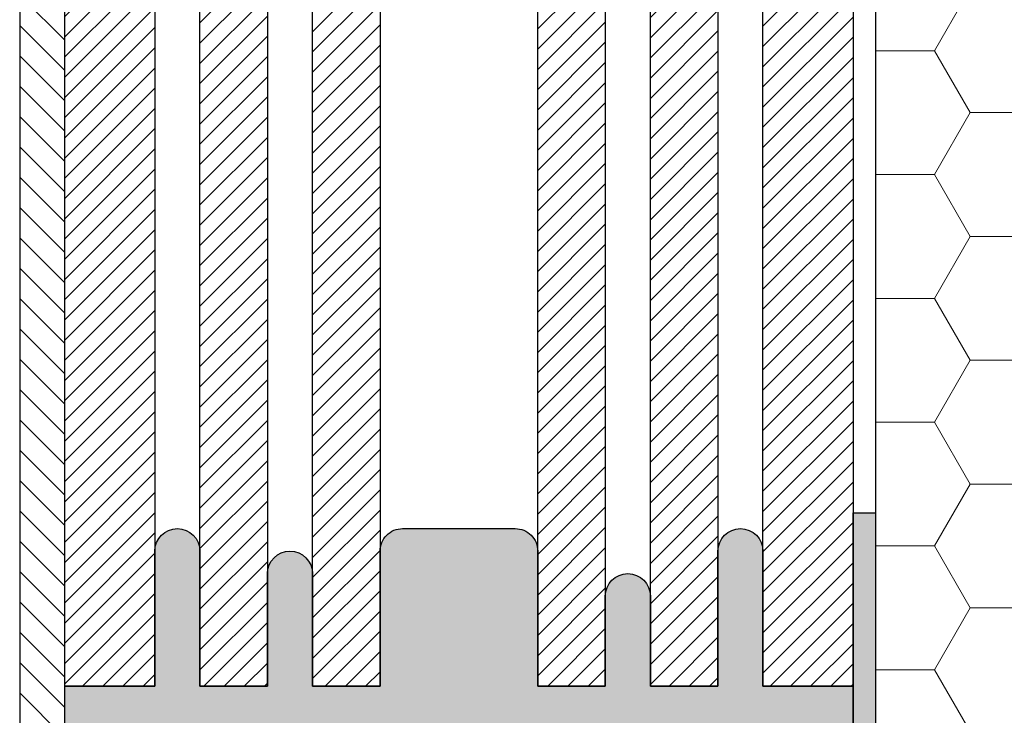
# Model space of a CAD drawing. Extents: x 0 to 1050, y 0 to 1485.
# Drawn here: x 170 to 389, y 829 to 983 of the extents above; entities that cross this region are included whole.
import ezdxf

# ---------------------------------------------------------------- set-up
doc = ezdxf.new("R2010")
doc.units = 0
doc.layers.get('0').update_dxf_attribs({"linetype": 'CONTINUOUS'})
doc.layers.add('22-ANSICHT-25', color=1, linetype='CONTINUOUS')
doc.layers.add('23-ANSICHT-35', color=2, linetype='CONTINUOUS')
doc.layers.add('50-BEMASSUNG-10', color=8, linetype='CONTINUOUS', lineweight=9)
doc.layers.add('71-SCHRAFFUR-18', color=3, linetype='CONTINUOUS', lineweight=18)
doc.styles.add('PLANSCHRIFT', font='arial.ttf')
doc.dimstyles.new('Beschriftung', dxfattribs={"dimscale": 2, "dimtxt": 7.5, "dimasz": 5, "dimexe": 1.5, "dimexo": 2, "dimgap": 1, "dimtad": 1, "dimdec": 1, "dimdsep": 46, "dimlunit": 6, "dimtxsty": 'PLANSCHRIFT', "dimblk": 'ARCHTICK', "dimcen": 2, "dimdle": 1.5, "dimclrd": 256, "dimclre": 256, "dimclrt": 256, "dimadec": 1, "dimazin": 0, "dimtfac": 1, "dimtdec": 1, "dimtmove": 1, "dimatfit": 3, "dimfxl": 1, "dimtolj": 1, "dimtzin": 0, "dimlwd": -1, "dimarcsym": 0})

# ---------------------------------------------------------------- blocks, each defined once
blk = doc.blocks.new('_ArchTick')
at = {"color": 0, "linetype": 'ByBlock', "const_width": 0.15}
blk.add_lwpolyline([(-0.5, -0.5), (0.5, 0.5)], dxfattribs=at)

msp = doc.modelspace()

# ---------------------------------------------------------------- hatches: boundary and pattern name
at = {"layer": '71-SCHRAFFUR-18'}
h = msp.add_hatch(dxfattribs=at)
h.set_pattern_fill('ANSI31', color=254, scale=1.5, angle=270, style=0)
h.paths.add_polyline_path([(180, 1138.48), (180, 1148.48), (180, 1338.48), (180, 1348.48), (180, 1360), (170, 1360), (170, 100), (180, 100), (180, 138.48), (180, 148.48), (180, 338.48), (180, 348.48), (180, 538.48), (180, 548.48), (180, 738.48), (180, 748.48), (180, 938.48), (180, 948.48)])
h = msp.add_hatch(dxfattribs=at)
h.set_pattern_fill('HONEY', color=254, scale=5, style=0)
h.paths.add_polyline_path([(560, 1360), (360, 1360), (360, 792.5), (560, 792.5)])
h.paths.add_polyline_path([(560, 667.5), (360, 667.5), (360, 100), (560, 100)])
h = msp.add_hatch(dxfattribs=at)
h.set_pattern_fill('ANSI31', color=41, style=0)
h.paths.add_polyline_path([(200, 1025), (180, 1025), (180, 835), (200, 835)])
h.paths.add_polyline_path([(225, 1025), (210, 1025), (210, 835), (225, 835)])
h.paths.add_polyline_path([(250, 1025), (235, 1025), (235, 835), (250, 835)])
h.paths.add_polyline_path([(300, 1025), (285, 1025), (285, 835), (300, 835)])
h.paths.add_polyline_path([(325, 1025), (310, 1025), (310, 835), (325, 835)])
h.paths.add_polyline_path([(355, 1025), (335, 1025), (335, 835), (355, 835), (355, 906.11)])
for points in [[(360, 873.5), (355, 873.5), (355, 793.5), (360, 793.5)], [(180, 835), (200, 835), (200, 865, -1), (210, 865), (210, 835), (225, 835), (225, 860, -1), (235, 860), (235, 835), (250, 835), (250, 865, -0.414214), (255, 870), (280, 870, -0.414214), (285, 865), (285, 835), (300, 835), (300, 855, -1), (310, 855), (310, 835), (325, 835), (325, 865, -1), (335, 865), (335, 835), (355, 835), (355, 825), (335, 825), (335, 805, -1), (325, 805), (325, 825), (310, 825), (310, 795, -1), (300, 795), (300, 825), (285, 825), (285, 805, -0.414214), (280, 800), (255, 800, -0.414214), (250, 805), (250, 825), (235, 825), (235, 795, -1), (225, 795), (225, 825), (210, 825), (210, 805, -1), (200, 805), (200, 825), (180, 825)]]:
    msp.add_hatch(color=254, dxfattribs=at).paths.add_polyline_path(points)

# ---------------------------------------------------------------- linework, layer by layer
at = {"layer": '22-ANSICHT-25'}
msp.add_line((170, 1360), (170, 100), dxfattribs=at)
for points in [[(180, 835), (180, 1025), (200, 1025), (200, 835), (180, 835)], [(210, 835), (210, 1025), (225, 1025), (225, 835), (210, 835)], [(235, 835), (235, 1025), (250, 1025), (250, 835), (235, 835)], [(285, 835), (285, 1025), (300, 1025), (300, 835), (285, 835)], [(310, 835), (310, 1025), (325, 1025), (325, 835), (310, 835)], [(335, 835), (335, 1025), (355, 1025), (355, 835), (335, 835)]]:
    msp.add_lwpolyline(points, dxfattribs=at)
msp.add_lwpolyline([(355, 873.5), (360, 873.5), (360, 793.5), (355, 793.5)], close=True, dxfattribs=at)
msp.add_lwpolyline([(180, 825), (180, 835), (200, 835), (200, 865, -1), (210, 865), (210, 835), (225, 835), (225, 860, -1), (235, 860), (235, 835), (250, 835), (250, 865, -0.414214), (255, 870), (280, 870, -0.414214), (285, 865), (285, 835), (300, 835), (300, 855, -1), (310, 855), (310, 835), (325, 835), (325, 865, -1), (335, 865), (335, 835), (355, 835), (355, 825)], format="xyb", dxfattribs=at)
at = {"layer": '23-ANSICHT-35'}
msp.add_line((360, 1360), (360, 792.5), dxfattribs=at)

# ---------------------------------------------------------------- leaders
at = {"layer": '50-BEMASSUNG-10', "color": 252}
msp.add_leader([(357.5, 791.5), (528.5, 962.5), (965, 962.5)], dimstyle='Beschriftung', override={"dimtad": 0, "dimclrd": 252}, dxfattribs=at)

doc.saveas('drawing.dxf')
